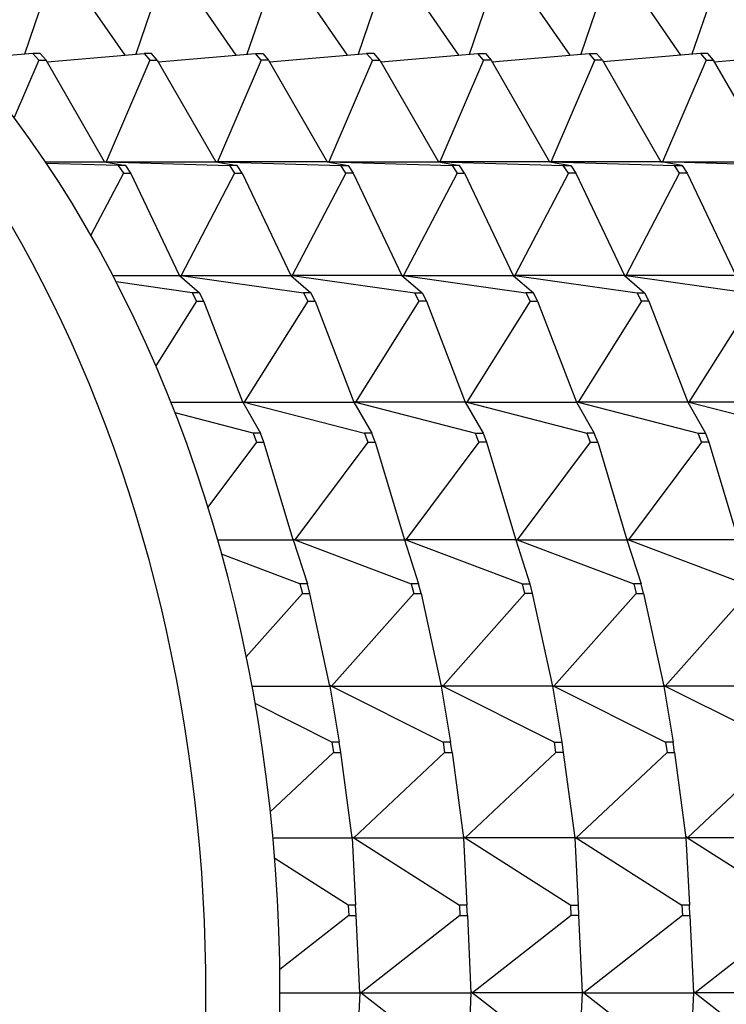
# Model space of a CAD drawing. Units: millimetres. Extents: x 0 to 1478, y 0 to 1758.
# Drawn here: x 738 to 751, y 1528 to 1546 of the extents above; entities that cross this region are included whole.
import ezdxf
from ezdxf import colors
from ezdxf.entities.mleader import LeaderData, LeaderLine
from ezdxf.math import Vec2, Vec3

# ---------------------------------------------------------------- set-up
doc = ezdxf.new("R2010")
doc.units = ezdxf.units.MM
doc.layers.add('DV2_Défaut', color=7, linetype='Continuous')
doc.layers.add('Défaut', color=7, linetype='Continuous')

# ---------------------------------------------------------------- blocks, each defined once
blk = doc.blocks.new('_DOT')
at = {"color": 0}
blk.add_line((0, 0), (-1, 0), dxfattribs=at)
at = {"color": 0, "const_width": 0.333}
blk.add_lwpolyline([(-0.1665, 0, 1), (0.1665, 0, 1)], format="xyb", close=True, dxfattribs=at)
blk = doc.blocks.new('SE1')
at = {"layer": 'DV2_Défaut', "color": 7, "linetype": 'Continuous'}
for p, q in [((738.599, 1547.393), (738.014, 1545.684)), ((738.741, 1547.393), (739.927, 1545.666)), ((740.721, 1547.393), (740.136, 1545.684)), ((740.862, 1547.393), (742.048, 1545.666)), ((742.842, 1547.393), (742.257, 1545.684)), ((742.983, 1547.393), (744.169, 1545.666)), ((744.963, 1547.393), (744.378, 1545.684)), ((745.105, 1547.393), (746.291, 1545.666)), ((746.499, 1545.684), (747.084, 1547.393)), ((747.226, 1547.393), (748.412, 1545.666)), ((749.206, 1547.393), (748.621, 1545.684)), ((750.533, 1545.666), (749.347, 1547.393)), ((751.327, 1547.393), (750.742, 1545.684)), ((738.176, 1545.697), (736.925, 1545.591)), ((738.317, 1545.697), (738.176, 1545.697)), ((738.176, 1545.697), (738.286, 1545.571)), ((738.427, 1545.571), (738.317, 1545.697)), ((738.445, 1545.54), (740.297, 1545.697)), ((740.439, 1545.697), (740.297, 1545.697)), ((740.297, 1545.697), (740.407, 1545.571)), ((740.548, 1545.571), (740.439, 1545.697)), ((740.566, 1545.54), (742.419, 1545.697)), ((742.528, 1545.571), (742.419, 1545.697)), ((742.419, 1545.697), (742.56, 1545.697)), ((742.56, 1545.697), (742.67, 1545.571)), ((742.688, 1545.54), (744.54, 1545.697)), ((744.681, 1545.697), (744.54, 1545.697)), ((744.54, 1545.697), (744.65, 1545.571)), ((744.791, 1545.571), (744.681, 1545.697)), ((744.809, 1545.54), (746.661, 1545.697)), ((746.771, 1545.571), (746.661, 1545.697)), ((746.661, 1545.697), (746.803, 1545.697)), ((746.803, 1545.697), (746.912, 1545.571)), ((746.93, 1545.54), (748.783, 1545.697)), ((748.892, 1545.571), (748.783, 1545.697)), ((748.783, 1545.697), (748.924, 1545.697)), ((748.924, 1545.697), (749.034, 1545.571)), ((750.904, 1545.697), (749.052, 1545.54)), ((750.904, 1545.697), (751.014, 1545.571)), ((751.045, 1545.697), (750.904, 1545.697)), ((751.155, 1545.571), (751.045, 1545.697)), ((751.173, 1545.54), (753.025, 1545.697)), ((738.286, 1545.571), (737.816, 1544.48)), ((738.286, 1545.571), (738.427, 1545.571)), ((739.543, 1543.631), (738.427, 1545.571)), ((740.407, 1545.571), (739.573, 1543.631)), ((740.407, 1545.571), (740.548, 1545.571)), ((740.548, 1545.571), (741.665, 1543.631)), ((742.528, 1545.571), (741.694, 1543.631)), ((742.67, 1545.571), (742.528, 1545.571)), ((742.67, 1545.571), (743.786, 1543.631)), ((744.65, 1545.571), (743.816, 1543.631)), ((744.65, 1545.571), (744.791, 1545.571)), ((744.791, 1545.571), (745.907, 1543.631)), ((746.771, 1545.571), (745.937, 1543.631)), ((746.912, 1545.571), (746.771, 1545.571)), ((746.912, 1545.571), (748.029, 1543.631)), ((748.058, 1543.631), (748.892, 1545.571)), ((749.034, 1545.571), (748.892, 1545.571)), ((749.034, 1545.571), (750.15, 1543.631)), ((751.014, 1545.571), (750.18, 1543.631)), ((751.014, 1545.571), (751.155, 1545.571)), ((752.271, 1543.631), (751.155, 1545.571)), ((738.417, 1543.631), (739.543, 1543.631)), ((739.805, 1543.565), (738.435, 1543.604)), ((739.543, 1543.632), (739.573, 1543.631)), ((739.543, 1543.632), (739.573, 1543.631)), ((739.543, 1543.631), (739.946, 1543.565)), ((739.573, 1543.631), (741.665, 1543.631)), ((739.573, 1543.631), (741.926, 1543.565)), ((739.946, 1543.565), (739.805, 1543.565)), ((739.805, 1543.565), (739.901, 1543.419)), ((740.043, 1543.419), (739.946, 1543.565)), ((741.694, 1543.631), (741.664, 1543.632)), ((741.664, 1543.632), (741.694, 1543.631)), ((741.665, 1543.631), (742.068, 1543.565)), ((743.786, 1543.631), (741.694, 1543.631)), ((741.694, 1543.631), (744.048, 1543.565)), ((742.068, 1543.565), (741.926, 1543.565)), ((741.926, 1543.565), (742.023, 1543.419)), ((742.164, 1543.419), (742.068, 1543.565)), ((743.785, 1543.632), (743.816, 1543.631)), ((743.785, 1543.632), (743.816, 1543.631)), ((743.786, 1543.631), (744.189, 1543.565)), ((743.816, 1543.631), (746.169, 1543.565)), ((743.816, 1543.631), (745.907, 1543.631)), ((744.144, 1543.419), (744.048, 1543.565)), ((744.048, 1543.565), (744.189, 1543.565)), ((744.189, 1543.565), (744.285, 1543.419)), ((745.937, 1543.631), (745.907, 1543.632)), ((745.907, 1543.632), (745.937, 1543.631)), ((745.907, 1543.631), (746.31, 1543.565)), ((748.029, 1543.631), (745.937, 1543.631)), ((745.937, 1543.631), (748.29, 1543.565)), ((746.31, 1543.565), (746.169, 1543.565)), ((746.169, 1543.565), (746.265, 1543.419)), ((746.407, 1543.419), (746.31, 1543.565)), ((748.058, 1543.631), (748.028, 1543.632)), ((748.028, 1543.632), (748.058, 1543.631)), ((748.029, 1543.631), (748.432, 1543.565)), ((750.15, 1543.631), (748.058, 1543.631)), ((748.058, 1543.631), (750.411, 1543.565)), ((748.387, 1543.419), (748.29, 1543.565)), ((748.29, 1543.565), (748.432, 1543.565)), ((748.432, 1543.565), (748.528, 1543.419)), ((750.18, 1543.631), (750.149, 1543.632)), ((750.149, 1543.632), (750.18, 1543.631)), ((750.553, 1543.565), (750.15, 1543.631)), ((752.533, 1543.565), (750.18, 1543.631)), ((750.18, 1543.631), (752.271, 1543.631)), ((750.508, 1543.419), (750.411, 1543.565)), ((750.411, 1543.565), (750.553, 1543.565)), ((750.553, 1543.565), (750.649, 1543.419)), ((739.901, 1543.419), (739.281, 1542.236)), ((739.901, 1543.419), (740.043, 1543.419)), ((740.971, 1541.47), (740.043, 1543.419)), ((742.023, 1543.419), (741.001, 1541.47)), ((742.023, 1543.419), (742.164, 1543.419)), ((742.164, 1543.419), (743.092, 1541.47)), ((744.144, 1543.419), (743.122, 1541.47)), ((744.285, 1543.419), (744.144, 1543.419)), ((744.285, 1543.419), (745.213, 1541.47)), ((746.265, 1543.419), (745.243, 1541.47)), ((746.265, 1543.419), (746.407, 1543.419)), ((746.407, 1543.419), (747.335, 1541.47)), ((748.387, 1543.419), (747.365, 1541.47)), ((748.528, 1543.419), (748.387, 1543.419)), ((748.528, 1543.419), (749.456, 1541.47)), ((749.486, 1541.47), (750.508, 1543.419)), ((750.649, 1543.419), (750.508, 1543.419)), ((750.649, 1543.419), (751.577, 1541.47)), ((739.699, 1541.47), (740.971, 1541.47)), ((740.968, 1541.475), (741.001, 1541.47)), ((740.969, 1541.474), (741.001, 1541.47)), ((740.971, 1541.47), (741.355, 1541.138)), ((741.001, 1541.47), (743.092, 1541.47)), ((741.001, 1541.47), (743.335, 1541.138)), ((743.122, 1541.47), (743.09, 1541.475)), ((743.09, 1541.474), (743.122, 1541.47)), ((743.092, 1541.47), (743.476, 1541.138)), ((745.213, 1541.47), (743.122, 1541.47)), ((743.122, 1541.47), (745.456, 1541.138)), ((745.211, 1541.475), (745.243, 1541.47)), ((745.211, 1541.474), (745.243, 1541.47)), ((745.213, 1541.47), (745.597, 1541.138)), ((745.243, 1541.47), (747.577, 1541.138)), ((745.243, 1541.47), (747.335, 1541.47)), ((747.365, 1541.47), (747.332, 1541.475)), ((747.333, 1541.474), (747.365, 1541.47)), ((747.335, 1541.47), (747.719, 1541.138)), ((749.456, 1541.47), (747.365, 1541.47)), ((747.365, 1541.47), (749.698, 1541.138)), ((749.486, 1541.47), (749.454, 1541.475)), ((749.454, 1541.474), (749.486, 1541.47)), ((749.456, 1541.47), (749.84, 1541.138)), ((751.577, 1541.47), (749.486, 1541.47)), ((749.486, 1541.47), (751.82, 1541.138)), ((741.213, 1541.138), (739.765, 1541.344)), ((741.355, 1541.138), (741.213, 1541.138)), ((741.213, 1541.138), (741.295, 1540.975)), ((741.436, 1540.975), (741.355, 1541.138)), ((743.476, 1541.138), (743.335, 1541.138)), ((743.335, 1541.138), (743.416, 1540.975)), ((743.557, 1540.975), (743.476, 1541.138)), ((745.537, 1540.975), (745.456, 1541.138)), ((745.456, 1541.138), (745.597, 1541.138)), ((745.597, 1541.138), (745.679, 1540.975)), ((747.719, 1541.138), (747.577, 1541.138)), ((747.577, 1541.138), (747.659, 1540.975)), ((747.8, 1540.975), (747.719, 1541.138)), ((749.78, 1540.975), (749.698, 1541.138)), ((749.698, 1541.138), (749.84, 1541.138)), ((749.84, 1541.138), (749.921, 1540.975)), ((741.295, 1540.975), (740.52, 1539.743)), ((741.295, 1540.975), (741.436, 1540.975)), ((742.177, 1539.053), (741.436, 1540.975)), ((743.416, 1540.975), (742.207, 1539.053)), ((743.416, 1540.975), (743.557, 1540.975)), ((743.557, 1540.975), (744.298, 1539.053)), ((745.537, 1540.975), (744.328, 1539.053)), ((745.679, 1540.975), (745.537, 1540.975)), ((745.679, 1540.975), (746.42, 1539.053)), ((747.659, 1540.975), (746.449, 1539.053)), ((747.659, 1540.975), (747.8, 1540.975)), ((747.8, 1540.975), (748.541, 1539.053)), ((749.78, 1540.975), (748.571, 1539.053)), ((749.921, 1540.975), (749.78, 1540.975)), ((749.921, 1540.975), (750.662, 1539.053)), ((750.692, 1539.053), (751.901, 1540.975)), ((740.805, 1539.053), (742.177, 1539.053)), ((742.173, 1539.062), (742.174, 1539.062)), ((742.174, 1539.062), (742.207, 1539.053)), ((742.174, 1539.062), (742.207, 1539.053)), ((742.177, 1539.053), (742.516, 1538.463)), ((742.207, 1539.053), (744.298, 1539.053)), ((742.207, 1539.053), (744.496, 1538.463)), ((744.328, 1539.053), (744.295, 1539.062)), ((744.295, 1539.062), (744.295, 1539.062)), ((744.295, 1539.062), (744.328, 1539.053)), ((744.298, 1539.053), (744.638, 1538.463)), ((746.42, 1539.053), (744.328, 1539.053)), ((744.328, 1539.053), (746.617, 1538.463)), ((746.416, 1539.062), (746.417, 1539.062)), ((746.416, 1539.062), (746.449, 1539.053)), ((746.417, 1539.062), (746.449, 1539.053)), ((746.42, 1539.053), (746.759, 1538.463)), ((746.449, 1539.053), (748.739, 1538.463)), ((746.449, 1539.053), (748.541, 1539.053)), ((748.538, 1539.062), (748.537, 1539.062)), ((748.571, 1539.053), (748.538, 1539.062)), ((748.538, 1539.062), (748.571, 1539.053)), ((748.541, 1539.053), (748.88, 1538.463)), ((750.662, 1539.053), (748.571, 1539.053)), ((748.571, 1539.053), (750.86, 1538.463)), ((750.692, 1539.053), (750.659, 1539.062)), ((750.659, 1539.062), (750.659, 1539.062)), ((750.659, 1539.062), (750.692, 1539.053)), ((750.662, 1539.053), (751.001, 1538.463)), ((752.784, 1539.053), (750.692, 1539.053)), ((750.692, 1539.053), (752.981, 1538.463)), ((742.375, 1538.463), (740.886, 1538.847)), ((742.516, 1538.463), (742.375, 1538.463)), ((742.375, 1538.463), (742.44, 1538.286)), ((742.581, 1538.286), (742.516, 1538.463)), ((744.638, 1538.463), (744.496, 1538.463)), ((744.496, 1538.463), (744.561, 1538.286)), ((744.703, 1538.286), (744.638, 1538.463)), ((746.682, 1538.286), (746.617, 1538.463)), ((746.617, 1538.463), (746.759, 1538.463)), ((746.759, 1538.463), (746.824, 1538.286)), ((748.88, 1538.463), (748.739, 1538.463)), ((748.739, 1538.463), (748.804, 1538.286)), ((748.945, 1538.286), (748.88, 1538.463)), ((750.925, 1538.286), (750.86, 1538.463)), ((750.86, 1538.463), (751.001, 1538.463)), ((751.001, 1538.463), (751.067, 1538.286)), ((742.44, 1538.286), (741.513, 1537.048)), ((742.44, 1538.286), (742.581, 1538.286)), ((743.139, 1536.427), (742.581, 1538.286)), ((744.561, 1538.286), (743.169, 1536.427)), ((744.561, 1538.286), (744.703, 1538.286)), ((744.703, 1538.286), (745.26, 1536.427)), ((746.682, 1538.286), (745.29, 1536.427)), ((746.824, 1538.286), (746.682, 1538.286)), ((746.824, 1538.286), (747.382, 1536.427)), ((748.804, 1538.286), (747.412, 1536.427)), ((748.804, 1538.286), (748.945, 1538.286)), ((748.945, 1538.286), (749.503, 1536.427)), ((750.925, 1538.286), (749.533, 1536.427)), ((751.067, 1538.286), (750.925, 1538.286)), ((751.067, 1538.286), (751.624, 1536.427)), ((741.698, 1536.427), (743.139, 1536.427)), ((743.135, 1536.44), (743.137, 1536.44)), ((743.135, 1536.44), (743.169, 1536.427)), ((743.137, 1536.44), (743.169, 1536.427)), ((743.139, 1536.427), (743.409, 1535.589)), ((743.169, 1536.427), (745.26, 1536.427)), ((743.169, 1536.427), (745.389, 1535.589)), ((745.259, 1536.44), (745.257, 1536.44)), ((745.257, 1536.44), (745.29, 1536.427)), ((745.29, 1536.427), (745.259, 1536.44)), ((745.26, 1536.427), (745.531, 1535.589)), ((747.382, 1536.427), (745.29, 1536.427)), ((745.29, 1536.427), (747.511, 1535.589)), ((747.378, 1536.44), (747.38, 1536.44)), ((747.378, 1536.44), (747.412, 1536.427)), ((747.38, 1536.44), (747.412, 1536.427)), ((747.382, 1536.427), (747.652, 1535.589)), ((747.412, 1536.427), (749.632, 1535.589)), ((747.412, 1536.427), (749.503, 1536.427)), ((749.501, 1536.44), (749.499, 1536.44)), ((749.499, 1536.44), (749.533, 1536.427)), ((749.533, 1536.427), (749.501, 1536.44)), ((749.503, 1536.427), (749.773, 1535.589)), ((751.624, 1536.427), (749.533, 1536.427)), ((749.533, 1536.427), (751.753, 1535.589)), ((743.268, 1535.589), (741.775, 1536.153)), ((743.409, 1535.589), (743.268, 1535.589)), ((743.268, 1535.589), (743.315, 1535.401)), ((743.457, 1535.401), (743.409, 1535.589)), ((745.531, 1535.589), (745.389, 1535.589)), ((745.389, 1535.589), (745.437, 1535.401)), ((745.578, 1535.401), (745.531, 1535.589)), ((747.558, 1535.401), (747.511, 1535.589)), ((747.511, 1535.589), (747.652, 1535.589)), ((747.652, 1535.589), (747.699, 1535.401)), ((749.773, 1535.589), (749.632, 1535.589)), ((749.632, 1535.589), (749.679, 1535.401)), ((749.821, 1535.401), (749.773, 1535.589)), ((743.315, 1535.401), (742.244, 1534.197)), ((743.315, 1535.401), (743.457, 1535.401)), ((743.84, 1533.64), (743.457, 1535.401)), ((745.437, 1535.401), (743.869, 1533.64)), ((745.437, 1535.401), (745.578, 1535.401)), ((745.578, 1535.401), (745.961, 1533.64)), ((747.558, 1535.401), (745.991, 1533.64)), ((747.699, 1535.401), (747.558, 1535.401)), ((747.699, 1535.401), (748.082, 1533.64)), ((749.679, 1535.401), (748.112, 1533.64)), ((749.679, 1535.401), (749.821, 1535.401)), ((749.821, 1535.401), (750.204, 1533.64)), ((751.801, 1535.401), (750.233, 1533.64)), ((742.353, 1533.64), (743.84, 1533.64)), ((743.836, 1533.656), (743.837, 1533.656)), ((743.837, 1533.656), (743.839, 1533.656)), ((743.837, 1533.656), (743.869, 1533.64)), ((743.837, 1533.656), (743.84, 1533.64)), ((743.839, 1533.656), (743.869, 1533.64)), ((743.84, 1533.64), (744.018, 1532.57)), ((743.869, 1533.64), (745.961, 1533.64)), ((743.869, 1533.64), (745.997, 1532.57)), ((745.957, 1533.656), (745.958, 1533.656)), ((745.958, 1533.656), (745.961, 1533.64)), ((745.96, 1533.656), (745.958, 1533.656)), ((745.958, 1533.656), (745.991, 1533.64)), ((745.991, 1533.64), (745.96, 1533.656)), ((745.961, 1533.64), (746.139, 1532.57)), ((748.082, 1533.64), (745.991, 1533.64)), ((745.991, 1533.64), (748.119, 1532.57)), ((748.079, 1533.656), (748.082, 1533.64)), ((748.079, 1533.656), (748.079, 1533.656)), ((748.079, 1533.656), (748.082, 1533.656)), ((748.079, 1533.656), (748.112, 1533.64)), ((748.082, 1533.656), (748.112, 1533.64)), ((748.082, 1533.64), (748.26, 1532.57)), ((748.112, 1533.64), (750.24, 1532.57)), ((748.112, 1533.64), (750.204, 1533.64)), ((750.2, 1533.656), (750.201, 1533.656)), ((750.203, 1533.656), (750.201, 1533.656)), ((750.201, 1533.656), (750.233, 1533.64)), ((750.201, 1533.656), (750.204, 1533.64)), ((750.233, 1533.64), (750.203, 1533.656)), ((750.204, 1533.64), (750.382, 1532.57)), ((752.325, 1533.64), (750.233, 1533.64)), ((750.233, 1533.64), (752.361, 1532.57)), ((743.876, 1532.57), (742.413, 1533.306)), ((744.018, 1532.57), (743.876, 1532.57)), ((743.876, 1532.57), (743.905, 1532.375)), ((744.046, 1532.375), (744.018, 1532.57)), ((746.139, 1532.57), (745.997, 1532.57)), ((745.997, 1532.57), (746.026, 1532.375)), ((746.168, 1532.375), (746.139, 1532.57)), ((748.148, 1532.375), (748.119, 1532.57)), ((748.119, 1532.57), (748.26, 1532.57)), ((748.26, 1532.57), (748.289, 1532.375)), ((750.382, 1532.57), (750.24, 1532.57)), ((750.24, 1532.57), (750.269, 1532.375)), ((750.41, 1532.375), (750.382, 1532.57)), ((743.905, 1532.375), (742.703, 1531.243)), ((743.905, 1532.375), (744.046, 1532.375)), ((744.265, 1530.744), (744.046, 1532.375)), ((746.026, 1532.375), (744.295, 1530.744)), ((746.026, 1532.375), (746.168, 1532.375)), ((746.168, 1532.375), (746.386, 1530.744)), ((748.148, 1532.375), (746.416, 1530.744)), ((748.289, 1532.375), (748.148, 1532.375)), ((748.289, 1532.375), (748.508, 1530.744)), ((750.269, 1532.375), (748.538, 1530.744)), ((750.269, 1532.375), (750.41, 1532.375)), ((750.41, 1532.375), (750.629, 1530.744)), ((752.39, 1532.375), (750.659, 1530.744)), ((744.262, 1530.764), (744.264, 1530.764)), ((744.264, 1530.764), (744.266, 1530.764)), ((744.264, 1530.764), (744.295, 1530.744)), ((744.264, 1530.764), (744.265, 1530.744)), ((744.266, 1530.764), (744.295, 1530.744)), ((746.384, 1530.764), (746.385, 1530.764)), ((746.385, 1530.764), (746.386, 1530.744)), ((746.388, 1530.764), (746.385, 1530.764)), ((746.385, 1530.764), (746.416, 1530.744)), ((746.416, 1530.744), (746.388, 1530.764)), ((748.507, 1530.764), (748.505, 1530.764)), ((748.507, 1530.764), (748.508, 1530.744)), ((748.507, 1530.764), (748.509, 1530.764)), ((748.507, 1530.764), (748.538, 1530.744)), ((748.509, 1530.764), (748.538, 1530.744)), ((750.626, 1530.764), (750.628, 1530.764)), ((750.63, 1530.764), (750.628, 1530.764)), ((750.628, 1530.764), (750.659, 1530.744)), ((750.628, 1530.764), (750.629, 1530.744)), ((750.659, 1530.744), (750.63, 1530.764)), ((742.753, 1530.744), (744.265, 1530.744)), ((744.265, 1530.744), (744.329, 1529.462)), ((744.295, 1530.744), (746.386, 1530.744)), ((744.295, 1530.744), (746.309, 1529.462)), ((746.386, 1530.744), (746.451, 1529.462)), ((748.508, 1530.744), (746.416, 1530.744)), ((746.416, 1530.744), (748.431, 1529.462)), ((748.508, 1530.744), (748.572, 1529.462)), ((748.538, 1530.744), (750.552, 1529.462)), ((748.538, 1530.744), (750.629, 1530.744)), ((750.629, 1530.744), (750.693, 1529.462)), ((752.75, 1530.744), (750.659, 1530.744)), ((750.659, 1530.744), (752.673, 1529.462)), ((744.188, 1529.462), (742.786, 1530.354)), ((744.329, 1529.462), (744.188, 1529.462)), ((744.188, 1529.462), (744.198, 1529.263)), ((744.339, 1529.263), (744.329, 1529.462)), ((746.451, 1529.462), (746.309, 1529.462)), ((746.309, 1529.462), (746.319, 1529.263)), ((746.46, 1529.263), (746.451, 1529.462)), ((748.44, 1529.263), (748.431, 1529.462)), ((748.431, 1529.462), (748.572, 1529.462)), ((748.572, 1529.462), (748.582, 1529.263)), ((750.693, 1529.462), (750.552, 1529.462)), ((750.552, 1529.462), (750.562, 1529.263)), ((750.703, 1529.263), (750.693, 1529.462)), ((744.198, 1529.263), (742.884, 1528.237)), ((744.198, 1529.263), (744.339, 1529.263)), ((744.408, 1527.793), (744.339, 1529.263)), ((746.319, 1529.263), (744.438, 1527.793)), ((746.319, 1529.263), (746.46, 1529.263)), ((746.46, 1529.263), (746.529, 1527.793)), ((748.44, 1529.263), (746.559, 1527.793)), ((748.582, 1529.263), (748.44, 1529.263)), ((748.582, 1529.263), (748.65, 1527.793)), ((750.562, 1529.263), (748.68, 1527.793)), ((750.562, 1529.263), (750.703, 1529.263)), ((750.703, 1529.263), (750.772, 1527.793)), ((752.683, 1529.263), (750.802, 1527.793)), ((742.887, 1527.793), (744.408, 1527.793)), ((744.408, 1527.793), (744.339, 1526.323)), ((744.407, 1527.816), (744.411, 1527.815)), ((744.407, 1527.815), (744.409, 1527.815)), ((744.409, 1527.815), (744.408, 1527.793)), ((744.409, 1527.815), (744.411, 1527.815)), ((744.409, 1527.815), (744.438, 1527.793)), ((744.411, 1527.815), (744.438, 1527.793)), ((744.438, 1527.793), (746.529, 1527.793)), ((744.438, 1527.793), (746.319, 1526.323)), ((746.529, 1527.793), (746.46, 1526.323)), ((746.532, 1527.815), (746.528, 1527.816)), ((746.528, 1527.815), (746.53, 1527.815)), ((746.53, 1527.815), (746.529, 1527.793)), ((746.532, 1527.815), (746.53, 1527.815)), ((746.53, 1527.815), (746.559, 1527.793)), ((746.559, 1527.793), (746.532, 1527.815)), ((748.65, 1527.793), (746.559, 1527.793)), ((746.559, 1527.793), (748.44, 1526.323)), ((748.65, 1527.793), (748.582, 1526.323)), ((748.649, 1527.816), (748.654, 1527.815)), ((748.652, 1527.815), (748.649, 1527.815)), ((748.652, 1527.815), (748.65, 1527.793)), ((748.652, 1527.815), (748.654, 1527.815)), ((748.652, 1527.815), (748.68, 1527.793)), ((748.654, 1527.815), (748.68, 1527.793)), ((748.68, 1527.793), (750.562, 1526.323)), ((748.68, 1527.793), (750.772, 1527.793)), ((750.772, 1527.793), (750.703, 1526.323)), ((750.775, 1527.815), (750.771, 1527.816)), ((750.771, 1527.815), (750.773, 1527.815)), ((750.773, 1527.815), (750.772, 1527.793)), ((750.775, 1527.815), (750.773, 1527.815)), ((750.773, 1527.815), (750.802, 1527.793)), ((750.802, 1527.793), (750.775, 1527.815)), ((752.893, 1527.793), (750.802, 1527.793)), ((750.802, 1527.793), (752.683, 1526.323))]:
    blk.add_line(p, q, dxfattribs=at)
for centre, start_param in [((725.21, 1527.793), 2.423143), ((726.624, 1527.793), 3.141593)]:
    blk.add_ellipse(centre, major_axis=(0, 23), ratio=0.707107, start_param=start_param, end_param=6.283185, dxfattribs=at)

msp = doc.modelspace()

# ---------------------------------------------------------------- block references
at = {"layer": 'Défaut'}
msp.add_blockref('SE1', (0, 0), dxfattribs=at)

# ---------------------------------------------------------------- leaders
at = {"layer": 'Défaut', "color": 7, "linetype": 'Continuous'}
ml = msp.add_multileader_mtext('Standard', dxfattribs=at)
ml.set_content('{\\pxsm0.9;\\fSolid Edge ISO|b1||i0||c0|p34;\\W1.;12/03/2018\\P}', color=256)
ml.set_leader_properties()
ml.set_arrow_properties(name='DOT')
ml.build(insert=Vec2(0, 0))
ml.multileader.update_dxf_attribs({"leader_type": 0, "dogleg_length": 0, "arrow_head_size": 12})
ctx = ml.context
ctx.base_point, ctx.char_height, ctx.arrow_head_size, ctx.landing_gap_size = Vec3(1390.407, 1750.708), 12, 12, 4.2
notes = []
notes.append((ctx, [(0, (0, 0, 0), (0, 0), (1, 0), 1, [])]))
ctx.mtext.insert = Vec3(1392.407, 1756.828)
for ctx, leaders in notes:
    for number, flags, end, landing, length, lines in leaders:
        leader = LeaderData()
        leader.index, (leader.has_last_leader_line, leader.has_dogleg_vector, leader.attachment_direction) = number, flags
        leader.last_leader_point, leader.dogleg_vector, leader.dogleg_length = Vec3(end), Vec3(landing), length
        for number, points, colour, breaks in lines:
            line = LeaderLine()
            line.index, line.vertices, line.color, line.breaks = number, Vec3.list(points), colors.encode_raw_color(colour), breaks
            leader.lines.append(line)
        ctx.leaders.append(leader)

doc.saveas('drawing.dxf')
